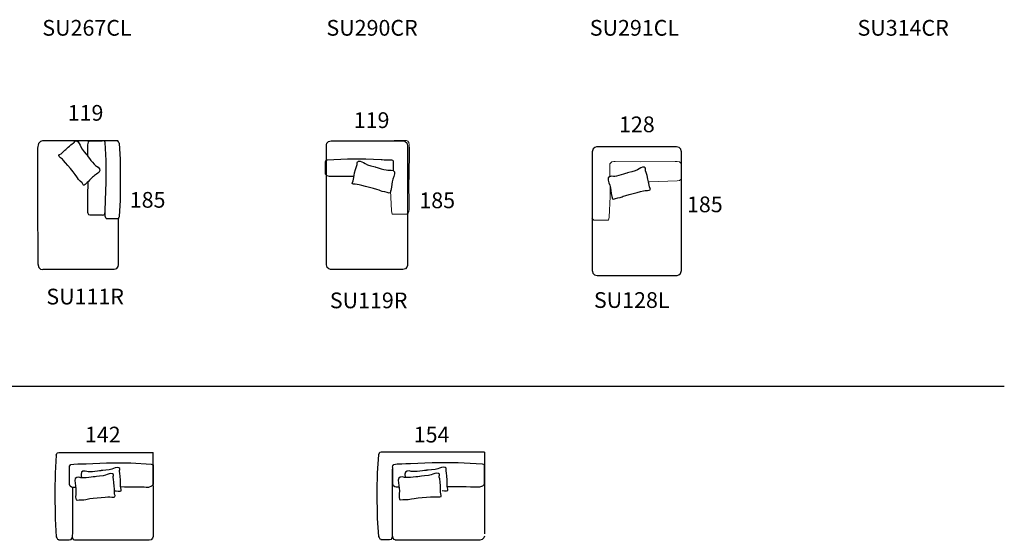
# Model space of a CAD drawing. Units: inches. Extents: x 87 to 26828, y -20374 to 39632.
# Drawn here: x 11625 to 25793, y 1408 to 8895 of the extents above; entities that cross this region are included whole.
import ezdxf

# ---------------------------------------------------------------- set-up
doc = ezdxf.new("R2010")
doc.units = ezdxf.units.IN
doc.header["$MEASUREMENT"] = 0
for name, color, linetype in [('Dimension', 7, 'Continuous'), ('Furniture', 7, 'Continuous'), ('Text', 7, 'Continuous')]:
    doc.layers.add(name, color=color, linetype=linetype)
doc.styles.get("Standard").update_dxf_attribs({"font": 'txt', "width": 1.0001})

msp = doc.modelspace()

# ---------------------------------------------------------------- linework, layer by layer
at = {"layer": 'Furniture'}
for p, q in [((12599, 7155), (12813, 7155)), ((12599, 7155), (12813, 7155)), ((17230, 7061), (17224, 6595)), ((17230, 7061), (17224, 6595)), ((12152, 2633), (12134, 2373)), ((13547, 2493), (13547, 2671)), ((16788, 2638), (16769, 2378)), ((13547, 2211), (13547, 2493)), ((13547, 2211), (13547, 2493)), ((18312, 2215), (18312, 2498)), ((18312, 2215), (18312, 2498)), ((12134, 2373), (12130, 2113)), ((16769, 2378), (16765, 2118)), ((12130, 2113), (12134, 1718)), ((16765, 2118), (16769, 1722)), ((12134, 1718), (12152, 1458)), ((16769, 1722), (16788, 1462)), ((12152, 1458), (12159, 1441)), ((12159, 1441), (12170, 1425)), ((12170, 1425), (12184, 1420)), ((16788, 1462), (16796, 1446)), ((16796, 1446), (16807, 1429)), ((16807, 1429), (16822, 1425))]:
    msp.add_line(p, q, dxfattribs=at)
at = {"layer": 'Furniture', "lineweight": 0}
for p, q in [((17013, 7160), (17189, 7160)), ((17189, 7160), (17210, 7150)), ((17210, 7150), (17224, 7131)), ((17224, 7131), (17230, 7096)), ((17230, 7096), (17230, 7061)), ((20130, 6837), (20117, 6821)), ((20117, 6821), (20117, 6639)), ((20148, 6849), (20130, 6837)), ((20174, 6856), (20148, 6849)), ((20196, 6856), (20174, 6856)), ((20559, 6849), (20196, 6856)), ((21057, 6856), (20559, 6849)), ((21088, 6856), (21057, 6856)), ((21119, 6849), (21088, 6856)), ((21137, 6834), (21119, 6849)), ((21146, 6811), (21137, 6834)), ((17224, 6595), (17230, 6189)), ((20123, 6641), (20123, 6650)), ((20673, 6563), (20687, 6563)), ((20687, 6563), (21084, 6576)), ((21084, 6576), (21088, 6576)), ((21088, 6576), (21119, 6582)), ((21119, 6582), (21137, 6598)), ((16975, 6145), (16963, 6441)), ((20120, 6354), (20122, 6489)), ((20109, 6057), (20120, 6354)), ((16984, 6100), (16975, 6145)), ((17198, 6100), (16984, 6100)), ((17213, 6115), (17198, 6100)), ((17224, 6135), (17213, 6115)), ((17230, 6165), (17224, 6135)), ((17230, 6189), (17230, 6165)), ((19859, 6047), (19871, 6027)), ((19871, 6027), (19886, 6013)), ((19886, 6013), (20100, 6013)), ((20100, 6013), (20109, 6057))]:
    msp.add_line(p, q, dxfattribs=at)
at = {"layer": 'Furniture', "color": 7, "lineweight": 9, "true_color": 0xffffff}
for p, q in [((17013, 7160), (17189, 7160)), ((17189, 7160), (17210, 7150)), ((17210, 7150), (17224, 7131)), ((17224, 7131), (17230, 7096)), ((17230, 7096), (17230, 7061)), ((20130, 6837), (20117, 6821)), ((20117, 6821), (20117, 6639)), ((20148, 6849), (20130, 6837)), ((20174, 6856), (20148, 6849)), ((20196, 6856), (20174, 6856)), ((20559, 6849), (20196, 6856)), ((21057, 6856), (20559, 6849)), ((21088, 6856), (21057, 6856)), ((21119, 6849), (21088, 6856)), ((21137, 6834), (21119, 6849)), ((21146, 6811), (21137, 6834)), ((17224, 6595), (17230, 6189)), ((20123, 6641), (20123, 6650)), ((20673, 6563), (20687, 6563)), ((20687, 6563), (21084, 6576)), ((21084, 6576), (21088, 6576)), ((21088, 6576), (21119, 6582)), ((21119, 6582), (21137, 6598)), ((16975, 6145), (16963, 6441)), ((20120, 6354), (20122, 6489)), ((20109, 6057), (20120, 6354)), ((16984, 6100), (16975, 6145)), ((17198, 6100), (16984, 6100)), ((17213, 6115), (17198, 6100)), ((17224, 6135), (17213, 6115)), ((17230, 6165), (17224, 6135)), ((17230, 6189), (17230, 6165)), ((19871, 6027), (19886, 6013)), ((19886, 6013), (20100, 6013)), ((20100, 6013), (20109, 6057))]:
    msp.add_line(p, q, dxfattribs=at)
at = {"layer": 'Furniture'}
for points in [[(11969, 7155), (11969, 7155), (11882, 7164), (11882, 7049)], [(12717, 7155), (12717, 7155), (11969, 7155), (11969, 7155)], [(12275, 7018), (12300, 7045), (12388, 7117), (12402, 7122)], [(12275, 7018), (12300, 7045), (12388, 7117), (12402, 7122)], [(12402, 7122), (12416, 7128), (12419, 7164), (12446, 7152)], [(12402, 7122), (12416, 7128), (12419, 7164), (12446, 7152)], [(12446, 7152), (12474, 7140), (12493, 7097), (12504, 7067)], [(12446, 7152), (12474, 7140), (12493, 7097), (12504, 7067)], [(12613, 7134), (12613, 7134), (12601, 7096), (12601, 7096)], [(12613, 7134), (12613, 7134), (12601, 7096), (12601, 7096)], [(12601, 7096), (12601, 7096), (12601, 7075), (12601, 7075)], [(12601, 7096), (12601, 7096), (12601, 7075), (12601, 7075)], [(12633, 7155), (12633, 7155), (12613, 7134), (12613, 7134)], [(12633, 7155), (12633, 7155), (12613, 7134), (12613, 7134)], [(12848, 7155), (12848, 7155), (12633, 7155), (12633, 7155)], [(12848, 7155), (12848, 7155), (12633, 7155), (12633, 7155)], [(12876, 7155), (12876, 7155), (12717, 7155), (12717, 7155)], [(12857, 7130), (12857, 7130), (12848, 7155), (12848, 7155)], [(12857, 7130), (12857, 7130), (12848, 7155), (12848, 7155)], [(12872, 6870), (12872, 6870), (12857, 7130), (12857, 7130)], [(12872, 6870), (12872, 6870), (12857, 7130), (12857, 7130)], [(13025, 7155), (13025, 7155), (12876, 7155), (12876, 7155)], [(13038, 7151), (13038, 7151), (13025, 7155), (13025, 7155)], [(13048, 7138), (13048, 7138), (13038, 7151), (13038, 7151)], [(13055, 7117), (13055, 7117), (13048, 7138), (13048, 7138)], [(13055, 7117), (13055, 7117), (13070, 6885), (13070, 6885)], [(16038, 7085), (16038, 7085), (16038, 7154), (16108, 7154)], [(16038, 7085), (16038, 7085), (16038, 7154), (16108, 7154)], [(16038, 5371), (16038, 5371), (16038, 7085), (16038, 7085)], [(16038, 5371), (16038, 5371), (16038, 7085), (16038, 7085)], [(16108, 7154), (16108, 7154), (17136, 7154), (17136, 7154)], [(16108, 7154), (16108, 7154), (17136, 7154), (17136, 7154)], [(17136, 7154), (17136, 7154), (17205, 7154), (17205, 7085)], [(17136, 7154), (17136, 7154), (17205, 7154), (17205, 7085)], [(17205, 7085), (17205, 7085), (17205, 5371), (17205, 5371)], [(17205, 7085), (17205, 7085), (17205, 5371), (17205, 5371)], [(11882, 7049), (11882, 7049), (11882, 6060), (11882, 6060)], [(12504, 7067), (12515, 7036), (12595, 6945), (12595, 6945)], [(12504, 7067), (12515, 7036), (12595, 6945), (12595, 6945)], [(12595, 6945), (12595, 6945), (12699, 6802), (12731, 6788)], [(12595, 6945), (12595, 6945), (12699, 6802), (12731, 6788)], [(12601, 7075), (12601, 7075), (12602, 7011), (12603, 6935)], [(12601, 7075), (12601, 7075), (12602, 7011), (12603, 6935)], [(19935, 7066), (19935, 7066), (19865, 7066), (19865, 6997)], [(19935, 7066), (19935, 7066), (19865, 7066), (19865, 6997)], [(19865, 6997), (19865, 6997), (19865, 5286), (19865, 5286)], [(19865, 6997), (19865, 6997), (19865, 5286), (19865, 5286)], [(21076, 7066), (21076, 7066), (19935, 7066), (19935, 7066)], [(21076, 7066), (21076, 7066), (19935, 7066), (19935, 7066)], [(21146, 6997), (21146, 6997), (21146, 7066), (21076, 7066)], [(21146, 6997), (21146, 6997), (21146, 7066), (21076, 7066)], [(21146, 5286), (21146, 5286), (21146, 6997), (21146, 6997)], [(12459, 6620), (12449, 6645), (12271, 6860), (12239, 6888)], [(12459, 6620), (12449, 6645), (12271, 6860), (12239, 6888)], [(12872, 6558), (12872, 6558), (12872, 6870), (12872, 6870)], [(12872, 6558), (12872, 6558), (12872, 6870), (12872, 6870)], [(13070, 6885), (13070, 6885), (13073, 6652), (13073, 6652)], [(16026, 6834), (16026, 6834), (16027, 6855), (16027, 6855)], [(16026, 6672), (16026, 6672), (16026, 6834), (16026, 6834)], [(16048, 6875), (16048, 6875), (16027, 6867), (16027, 6867)], [(16048, 6875), (16048, 6875), (16027, 6867), (16027, 6867)], [(16027, 6867), (16027, 6867), (16027, 6672), (16027, 6672)], [(16342, 6888), (16342, 6888), (16048, 6875), (16048, 6875)], [(16342, 6888), (16342, 6888), (16048, 6875), (16048, 6875)], [(16607, 6888), (16607, 6888), (16342, 6888), (16342, 6888)], [(16607, 6888), (16607, 6888), (16342, 6888), (16342, 6888)], [(16438, 6653), (16442, 6689), (16473, 6798), (16480, 6811)], [(16438, 6653), (16442, 6689), (16473, 6798), (16480, 6811)], [(16480, 6811), (16488, 6824), (16470, 6855), (16499, 6861)], [(16480, 6811), (16488, 6824), (16470, 6855), (16499, 6861)], [(16499, 6861), (16529, 6867), (16569, 6843), (16596, 6825)], [(16499, 6861), (16529, 6867), (16569, 6843), (16596, 6825)], [(16596, 6825), (16623, 6806), (16741, 6779), (16741, 6779)], [(16596, 6825), (16623, 6806), (16741, 6779), (16741, 6779)], [(16827, 6878), (16827, 6878), (16607, 6888), (16607, 6888)], [(16827, 6878), (16827, 6878), (16607, 6888), (16607, 6888)], [(17006, 6834), (17006, 6834), (17006, 6855), (17006, 6855)], [(17006, 6834), (17006, 6834), (17006, 6855), (17006, 6855)], [(17006, 6721), (17006, 6769), (17006, 6834), (17006, 6834)], [(17006, 6721), (17006, 6769), (17006, 6834), (17006, 6834)], [(12763, 6699), (12722, 6665), (12677, 6640), (12644, 6603)], [(12763, 6699), (12722, 6665), (12677, 6640), (12644, 6603)], [(12731, 6788), (12762, 6774), (12804, 6733), (12763, 6699)], [(12731, 6788), (12762, 6774), (12804, 6733), (12763, 6699)], [(16027, 6672), (16027, 6672), (16045, 6654), (16045, 6654)], [(16027, 6672), (16027, 6672), (16045, 6654), (16045, 6654)], [(16741, 6779), (16741, 6779), (16908, 6722), (16942, 6729)], [(16741, 6779), (16741, 6779), (16908, 6722), (16942, 6729)], [(16942, 6729), (16976, 6737), (17034, 6727), (17020, 6676)], [(16942, 6729), (16976, 6737), (17034, 6727), (17020, 6676)], [(17020, 6676), (17006, 6624), (16985, 6578), (16979, 6528)], [(17020, 6676), (17006, 6624), (16985, 6578), (16979, 6528)], [(20370, 6691), (20370, 6691), (20202, 6634), (20169, 6642)], [(20370, 6691), (20370, 6691), (20202, 6634), (20169, 6642)], [(20515, 6737), (20488, 6718), (20370, 6691), (20370, 6691)], [(20515, 6737), (20488, 6718), (20370, 6691), (20370, 6691)], [(20611, 6773), (20582, 6780), (20542, 6755), (20515, 6737)], [(20611, 6773), (20582, 6780), (20542, 6755), (20515, 6737)], [(20630, 6723), (20623, 6736), (20641, 6767), (20611, 6773)], [(20630, 6723), (20623, 6736), (20641, 6767), (20611, 6773)], [(20673, 6565), (20668, 6601), (20638, 6710), (20630, 6723)], [(20673, 6565), (20668, 6601), (20638, 6710), (20630, 6723)], [(12538, 6522), (12527, 6553), (12468, 6595), (12459, 6620)], [(12538, 6522), (12527, 6553), (12468, 6595), (12459, 6620)], [(12644, 6603), (12610, 6566), (12549, 6491), (12538, 6522)], [(12644, 6603), (12610, 6566), (12549, 6491), (12538, 6522)], [(12605, 6560), (12603, 6458), (12601, 6324), (12601, 6324)], [(12605, 6560), (12603, 6458), (12601, 6324), (12601, 6324)], [(12860, 6299), (12860, 6299), (12872, 6558), (12872, 6558)], [(12860, 6299), (12860, 6299), (12872, 6558), (12872, 6558)], [(13073, 6652), (13073, 6652), (13070, 6299), (13070, 6299)], [(16045, 6654), (16045, 6654), (16077, 6643), (16077, 6643)], [(16045, 6654), (16045, 6654), (16077, 6643), (16077, 6643)], [(16077, 6643), (16077, 6643), (16095, 6643), (16095, 6643)], [(16077, 6643), (16077, 6643), (16095, 6643), (16095, 6643)], [(16095, 6643), (16095, 6643), (16337, 6646), (16437, 6647)], [(16095, 6643), (16095, 6643), (16337, 6646), (16437, 6647)], [(16483, 6525), (16441, 6529), (16396, 6529), (16412, 6556)], [(16483, 6525), (16441, 6529), (16396, 6529), (16412, 6556)], [(16412, 6556), (16429, 6584), (16433, 6616), (16438, 6653)], [(16412, 6556), (16429, 6584), (16433, 6616), (16438, 6653)], [(16818, 6434), (16797, 6449), (16526, 6521), (16483, 6525)], [(16818, 6434), (16797, 6449), (16526, 6521), (16483, 6525)], [(16979, 6528), (16973, 6479), (16967, 6383), (16940, 6401)], [(16979, 6528), (16973, 6479), (16967, 6383), (16940, 6401)], [(20169, 6642), (20135, 6649), (20077, 6639), (20091, 6588)], [(20169, 6642), (20135, 6649), (20077, 6639), (20091, 6588)], [(20091, 6588), (20105, 6537), (20126, 6490), (20132, 6440)], [(20091, 6588), (20105, 6537), (20126, 6490), (20132, 6440)], [(20698, 6469), (20681, 6496), (20678, 6529), (20673, 6565)], [(20698, 6469), (20681, 6496), (20678, 6529), (20673, 6565)], [(16940, 6401), (16913, 6419), (16840, 6419), (16818, 6434)], [(16940, 6401), (16913, 6419), (16840, 6419), (16818, 6434)], [(20132, 6440), (20138, 6391), (20144, 6295), (20171, 6313)], [(20132, 6440), (20138, 6391), (20144, 6295), (20171, 6313)], [(20292, 6347), (20314, 6362), (20585, 6433), (20627, 6438)], [(20292, 6347), (20314, 6362), (20585, 6433), (20627, 6438)], [(20627, 6438), (20670, 6442), (20715, 6441), (20698, 6469)], [(20627, 6438), (20670, 6442), (20715, 6441), (20698, 6469)], [(12601, 6324), (12601, 6324), (12601, 6294), (12601, 6294)], [(12601, 6324), (12601, 6324), (12601, 6294), (12601, 6294)], [(12601, 6294), (12601, 6294), (12601, 6135), (12601, 6135)], [(12601, 6294), (12601, 6294), (12601, 6135), (12601, 6135)], [(13070, 6299), (13070, 6299), (13055, 6067), (13055, 6067)], [(20171, 6313), (20198, 6332), (20270, 6331), (20292, 6347)], [(20171, 6313), (20198, 6332), (20270, 6331), (20292, 6347)], [(12601, 6135), (12601, 6135), (12598, 6088), (12633, 6088)], [(12601, 6135), (12601, 6135), (12598, 6088), (12633, 6088)], [(12875, 6033), (12875, 6033), (12853, 6031), (12853, 6120)], [(12633, 6088), (12633, 6088), (12812, 6088), (12812, 6088)], [(12633, 6088), (12633, 6088), (12812, 6088), (12812, 6088)], [(12898, 6029), (12898, 6029), (12875, 6033), (12875, 6033)], [(13027, 6029), (13027, 6029), (12898, 6029), (12898, 6029)], [(13055, 6067), (13055, 6067), (13058, 6029), (13027, 6029)], [(13045, 5383), (13045, 5383), (13045, 6033), (13045, 6033)], [(11962, 5306), (11962, 5306), (12983, 5306), (12983, 5306)], [(12983, 5306), (13053, 5306), (13045, 5383), (13045, 5383)], [(16108, 5301), (16108, 5301), (16038, 5301), (16038, 5371)], [(16108, 5301), (16108, 5301), (16038, 5301), (16038, 5371)], [(17136, 5301), (17136, 5301), (16108, 5301), (16108, 5301)], [(17136, 5301), (17136, 5301), (16108, 5301), (16108, 5301)], [(17205, 5371), (17205, 5371), (17205, 5301), (17136, 5301)], [(17205, 5371), (17205, 5371), (17205, 5301), (17136, 5301)], [(19865, 5286), (19865, 5286), (19865, 5216), (19935, 5216)], [(19865, 5286), (19865, 5286), (19865, 5216), (19935, 5216)], [(21076, 5216), (21076, 5216), (21146, 5216), (21146, 5286)], [(19935, 5216), (19935, 5216), (21076, 5216), (21076, 5216)], [(19935, 5216), (19935, 5216), (21076, 5216), (21076, 5216)], [(12152, 2633), (12152, 2633), (12160, 2654), (12160, 2654)], [(12160, 2654), (12160, 2654), (12171, 2667), (12171, 2667)], [(12171, 2667), (12171, 2667), (12187, 2671), (12187, 2671)], [(12187, 2671), (12187, 2671), (12362, 2671), (12362, 2671)], [(12362, 2671), (12362, 2671), (12550, 2671), (12550, 2671)], [(12550, 2671), (12550, 2671), (13547, 2671), (13547, 2671)], [(16796, 2659), (16796, 2659), (16788, 2638), (16788, 2638)], [(16809, 2671), (16809, 2671), (16796, 2659), (16796, 2659)], [(16826, 2675), (16826, 2675), (16809, 2671), (16809, 2671)], [(17013, 2675), (17013, 2675), (16826, 2675), (16826, 2675)], [(17213, 2675), (17213, 2675), (17013, 2675), (17013, 2675)], [(18312, 2675), (18312, 2675), (17213, 2675), (17213, 2675)], [(18312, 2675), (18312, 2675), (18312, 1502), (18312, 1502)], [(12344, 2211), (12344, 2211), (12344, 2446), (12344, 2446)], [(12344, 2211), (12344, 2211), (12344, 2446), (12344, 2446)], [(12582, 2509), (12582, 2509), (12874, 2524), (12874, 2524)], [(12582, 2509), (12582, 2509), (12874, 2524), (12874, 2524)], [(12800, 2410), (12800, 2410), (12625, 2383), (12593, 2395)], [(12800, 2410), (12800, 2410), (12625, 2383), (12593, 2395)], [(12951, 2432), (12921, 2418), (12800, 2410), (12800, 2410)], [(12951, 2432), (12921, 2418), (12800, 2410), (12800, 2410)], [(12874, 2524), (12874, 2524), (13226, 2524), (13226, 2524)], [(12874, 2524), (12874, 2524), (13226, 2524), (13226, 2524)], [(13052, 2452), (13023, 2463), (12980, 2446), (12951, 2432)], [(13052, 2452), (13023, 2463), (12980, 2446), (12951, 2432)], [(13062, 2399), (13057, 2413), (13080, 2441), (13052, 2452)], [(13062, 2399), (13057, 2413), (13080, 2441), (13052, 2452)], [(13226, 2524), (13226, 2524), (13518, 2505), (13518, 2505)], [(13226, 2524), (13226, 2524), (13518, 2505), (13518, 2505)], [(13518, 2505), (13518, 2505), (13547, 2493), (13547, 2493)], [(13518, 2505), (13518, 2505), (13547, 2493), (13547, 2493)], [(13547, 2493), (13547, 2493), (13547, 2211), (13547, 2211)], [(13547, 2493), (13547, 2493), (13547, 2211), (13547, 2211)], [(16992, 1522), (16992, 1522), (16992, 2431), (16992, 2431)], [(16993, 2215), (16993, 2215), (16993, 2450), (16993, 2450)], [(16993, 2215), (16993, 2215), (16993, 2450), (16993, 2450)], [(17259, 2399), (17225, 2412), (17162, 2412), (17168, 2359)], [(17259, 2399), (17225, 2412), (17162, 2412), (17168, 2359)], [(17247, 2513), (17247, 2513), (17559, 2528), (17559, 2528)], [(17247, 2513), (17247, 2513), (17559, 2528), (17559, 2528)], [(17480, 2415), (17480, 2415), (17293, 2387), (17259, 2399)], [(17480, 2415), (17480, 2415), (17293, 2387), (17259, 2399)], [(17641, 2436), (17609, 2422), (17480, 2415), (17480, 2415)], [(17641, 2436), (17609, 2422), (17480, 2415), (17480, 2415)], [(17559, 2528), (17559, 2528), (17934, 2528), (17934, 2528)], [(17559, 2528), (17559, 2528), (17934, 2528), (17934, 2528)], [(17748, 2456), (17718, 2467), (17672, 2450), (17641, 2436)], [(17748, 2456), (17718, 2467), (17672, 2450), (17641, 2436)], [(17760, 2403), (17754, 2417), (17779, 2445), (17748, 2456)], [(17760, 2403), (17754, 2417), (17779, 2445), (17748, 2456)], [(17934, 2528), (17934, 2528), (18281, 2509), (18281, 2509)], [(17934, 2528), (17934, 2528), (18281, 2509), (18281, 2509)], [(18281, 2509), (18281, 2509), (18312, 2498), (18312, 2498)], [(18281, 2509), (18281, 2509), (18312, 2498), (18312, 2498)], [(18312, 2498), (18312, 2498), (18312, 2215), (18312, 2215)], [(18312, 2498), (18312, 2498), (18312, 2215), (18312, 2215)], [(12503, 2308), (12471, 2321), (12412, 2321), (12417, 2268)], [(12503, 2308), (12471, 2321), (12412, 2321), (12417, 2268)], [(12417, 2268), (12422, 2215), (12436, 2166), (12433, 2116)], [(12417, 2268), (12422, 2215), (12436, 2166), (12433, 2116)], [(12593, 2395), (12561, 2408), (12502, 2408), (12508, 2355)], [(12593, 2395), (12561, 2408), (12502, 2408), (12508, 2355)], [(12710, 2323), (12710, 2323), (12535, 2295), (12503, 2308)], [(12710, 2323), (12710, 2323), (12535, 2295), (12503, 2308)], [(12508, 2355), (12509, 2338), (12512, 2322), (12514, 2306)], [(12508, 2355), (12509, 2338), (12512, 2322), (12514, 2306)], [(12860, 2345), (12831, 2331), (12710, 2323), (12710, 2323)], [(12860, 2345), (12831, 2331), (12710, 2323), (12710, 2323)], [(12961, 2365), (12933, 2376), (12890, 2358), (12860, 2345)], [(12961, 2365), (12933, 2376), (12890, 2358), (12860, 2345)], [(12972, 2312), (12966, 2326), (12990, 2353), (12961, 2365)], [(12972, 2312), (12966, 2326), (12990, 2353), (12961, 2365)], [(12988, 2149), (12989, 2185), (12977, 2298), (12972, 2312)], [(12988, 2149), (12989, 2185), (12977, 2298), (12972, 2312)], [(13078, 2236), (13080, 2273), (13068, 2386), (13062, 2399)], [(13078, 2236), (13080, 2273), (13068, 2386), (13062, 2399)], [(17163, 2312), (17129, 2325), (17066, 2325), (17071, 2272)], [(17163, 2312), (17129, 2325), (17066, 2325), (17071, 2272)], [(17071, 2272), (17077, 2219), (17091, 2170), (17089, 2120)], [(17071, 2272), (17077, 2219), (17091, 2170), (17089, 2120)], [(17384, 2327), (17384, 2327), (17197, 2299), (17163, 2312)], [(17384, 2327), (17384, 2327), (17197, 2299), (17163, 2312)], [(17168, 2359), (17170, 2342), (17172, 2326), (17175, 2310)], [(17168, 2359), (17170, 2342), (17172, 2326), (17175, 2310)], [(17544, 2349), (17513, 2335), (17384, 2327), (17384, 2327)], [(17544, 2349), (17513, 2335), (17384, 2327), (17384, 2327)], [(17652, 2369), (17622, 2380), (17576, 2363), (17544, 2349)], [(17652, 2369), (17622, 2380), (17576, 2363), (17544, 2349)], [(17663, 2316), (17657, 2330), (17682, 2358), (17652, 2369)], [(17663, 2316), (17657, 2330), (17682, 2358), (17652, 2369)], [(17680, 2153), (17682, 2190), (17669, 2302), (17663, 2316)], [(17680, 2153), (17682, 2190), (17669, 2302), (17663, 2316)], [(17777, 2240), (17778, 2277), (17765, 2390), (17760, 2403)], [(17777, 2240), (17778, 2277), (17765, 2390), (17760, 2403)], [(12397, 2169), (12397, 2169), (12344, 2165), (12344, 2211)], [(12397, 2169), (12397, 2169), (12344, 2165), (12344, 2211)], [(12389, 1518), (12389, 1518), (12389, 1900), (12389, 2169)], [(12431, 2169), (12411, 2169), (12397, 2169), (12397, 2169)], [(12431, 2169), (12411, 2169), (12397, 2169), (12397, 2169)], [(12997, 2050), (12985, 2080), (12987, 2112), (12988, 2149)], [(12997, 2050), (12985, 2080), (12987, 2112), (12988, 2149)], [(13012, 2118), (13054, 2115), (13099, 2107), (13087, 2137)], [(13012, 2118), (13054, 2115), (13099, 2107), (13087, 2137)], [(13087, 2137), (13075, 2167), (13077, 2200), (13078, 2236)], [(13087, 2137), (13075, 2167), (13077, 2200), (13078, 2236)], [(13456, 2169), (13456, 2169), (13207, 2173), (13078, 2175)], [(13456, 2169), (13456, 2169), (13207, 2173), (13078, 2175)], [(13480, 2169), (13480, 2169), (13456, 2169), (13456, 2169)], [(13480, 2169), (13480, 2169), (13456, 2169), (13456, 2169)], [(13523, 2184), (13523, 2184), (13480, 2169), (13480, 2169)], [(13523, 2184), (13523, 2184), (13480, 2169), (13480, 2169)], [(13547, 2211), (13547, 2211), (13523, 2184), (13523, 2184)], [(13547, 2211), (13547, 2211), (13523, 2184), (13523, 2184)], [(13547, 2198), (13547, 2198), (13547, 1464), (13547, 1464)], [(17050, 2173), (17050, 2173), (16993, 2169), (16993, 2215)], [(17050, 2173), (17050, 2173), (16993, 2169), (16993, 2215)], [(17086, 2173), (17065, 2173), (17050, 2173), (17050, 2173)], [(17086, 2173), (17065, 2173), (17050, 2173), (17050, 2173)], [(17690, 2054), (17677, 2084), (17679, 2116), (17680, 2153)], [(17690, 2054), (17677, 2084), (17679, 2116), (17680, 2153)], [(17706, 2122), (17751, 2119), (17799, 2111), (17786, 2141)], [(17706, 2122), (17751, 2119), (17799, 2111), (17786, 2141)], [(17786, 2141), (17773, 2171), (17775, 2204), (17777, 2240)], [(17786, 2141), (17773, 2171), (17775, 2204), (17777, 2240)], [(18215, 2173), (18215, 2173), (17914, 2177), (17777, 2179)], [(18215, 2173), (18215, 2173), (17914, 2177), (17777, 2179)], [(18240, 2173), (18240, 2173), (18215, 2173), (18215, 2173)], [(18240, 2173), (18240, 2173), (18215, 2173), (18215, 2173)], [(18287, 2188), (18287, 2188), (18240, 2173), (18240, 2173)], [(18287, 2188), (18287, 2188), (18240, 2173), (18240, 2173)], [(18312, 2215), (18312, 2215), (18287, 2188), (18287, 2188)], [(18312, 2215), (18312, 2215), (18287, 2188), (18287, 2188)], [(12433, 2116), (12431, 2066), (12422, 1970), (12451, 1984)], [(12433, 2116), (12431, 2066), (12422, 1970), (12451, 1984)], [(12451, 1984), (12480, 1997), (12552, 1985), (12576, 1997)], [(12451, 1984), (12480, 1997), (12552, 1985), (12576, 1997)], [(12576, 1997), (12600, 2008), (12879, 2034), (12922, 2031)], [(12576, 1997), (12600, 2008), (12879, 2034), (12922, 2031)], [(12922, 2031), (12964, 2028), (13009, 2020), (12997, 2050)], [(12922, 2031), (12964, 2028), (13009, 2020), (12997, 2050)], [(12987, 2118), (12998, 2118), (13007, 2119), (13012, 2118)], [(12987, 2118), (12998, 2118), (13007, 2119), (13012, 2118)], [(17089, 2120), (17086, 2070), (17076, 1974), (17107, 1988)], [(17089, 2120), (17086, 2070), (17076, 1974), (17107, 1988)], [(17107, 1988), (17139, 2002), (17215, 1989), (17241, 2001)], [(17107, 1988), (17139, 2002), (17215, 1989), (17241, 2001)], [(17241, 2001), (17267, 2012), (17564, 2038), (17610, 2035)], [(17241, 2001), (17267, 2012), (17564, 2038), (17610, 2035)], [(17610, 2035), (17655, 2032), (17703, 2024), (17690, 2054)], [(17610, 2035), (17655, 2032), (17703, 2024), (17690, 2054)], [(12336, 1416), (12336, 1416), (12364, 1420), (12364, 1420)], [(12364, 1420), (12364, 1420), (12389, 1418), (12389, 1518)], [(12425, 1408), (12425, 1408), (12383, 1411), (12386, 1464)], [(13538, 1437), (13538, 1437), (13519, 1416), (13519, 1416)], [(13547, 1462), (13547, 1462), (13538, 1437), (13538, 1437)], [(16822, 1420), (16822, 1420), (16948, 1420), (16948, 1420)], [(16948, 1420), (16948, 1420), (16971, 1425), (16971, 1425)], [(16971, 1425), (16971, 1425), (16992, 1422), (16992, 1522)], [(17035, 1412), (17035, 1412), (16989, 1415), (16993, 1469)], [(18282, 1420), (18282, 1420), (18246, 1412), (18246, 1412)], [(18302, 1441), (18302, 1441), (18282, 1420), (18282, 1420)], [(18312, 1467), (18312, 1467), (18302, 1441), (18302, 1441)], [(12184, 1416), (12184, 1416), (12336, 1416), (12336, 1416)], [(13487, 1408), (13487, 1408), (12425, 1408), (12425, 1408)], [(13519, 1416), (13519, 1416), (13487, 1408), (13487, 1408)], [(18246, 1412), (18246, 1412), (17035, 1412), (17035, 1412)]]:
    msp.add_open_spline(points, degree=3, dxfattribs=at)
for points, knots in [([(12239, 6888), (12206, 6916), (12169, 6942), (12199, 6955), (12229, 6968), (12250, 6992), (12275, 7018)], [6, 6, 6, 6, 7, 7, 7, 8, 8, 8, 8]), ([(12239, 6888), (12206, 6916), (12169, 6942), (12199, 6955), (12229, 6968), (12250, 6992), (12275, 7018)], [6, 6, 6, 6, 7, 7, 7, 8, 8, 8, 8]), ([(17006, 6855), (17003, 6865), (16992, 6875), (16962, 6875), (16902, 6875), (16827, 6878), (16827, 6878)], [0, 0, 0, 0, 1, 1, 1, 2, 2, 2, 2]), ([(17006, 6855), (17003, 6865), (16992, 6875), (16962, 6875), (16902, 6875), (16827, 6878), (16827, 6878)], [0, 0, 0, 0, 1, 1, 1, 2, 2, 2, 2]), ([(12812, 6088), (12812, 6088), (12857, 6069), (12857, 6139), (12857, 6210), (12860, 6299), (12860, 6299)], [14, 14, 14, 14, 15, 15, 15, 16, 16, 16, 16]), ([(12812, 6088), (12812, 6088), (12857, 6069), (12857, 6139), (12857, 6210), (12860, 6299), (12860, 6299)], [14, 14, 14, 14, 15, 15, 15, 16, 16, 16, 16]), ([(11882, 6060), (11882, 6060), (11887, 5586), (11887, 5383), (11887, 5289), (11962, 5306), (11962, 5306)], [8, 8, 8, 8, 9, 9, 9, 10, 10, 10, 10]), ([(12344, 2446), (12344, 2446), (12323, 2505), (12402, 2505), (12482, 2505), (12582, 2509), (12582, 2509)], [14, 14, 14, 14, 15, 15, 15, 16, 16, 16, 16]), ([(12344, 2446), (12344, 2446), (12323, 2505), (12402, 2505), (12482, 2505), (12582, 2509), (12582, 2509)], [14, 14, 14, 14, 15, 15, 15, 16, 16, 16, 16]), ([(16993, 2450), (16993, 2450), (16970, 2509), (17056, 2509), (17141, 2509), (17247, 2513), (17247, 2513)], [14, 14, 14, 14, 15, 15, 15, 16, 16, 16, 16]), ([(16993, 2450), (16993, 2450), (16970, 2509), (17056, 2509), (17141, 2509), (17247, 2513), (17247, 2513)], [14, 14, 14, 14, 15, 15, 15, 16, 16, 16, 16])]:
    msp.add_open_spline(points, degree=3, knots=knots, dxfattribs=at)
at = {"layer": 'Text'}
msp.add_lwpolyline([(711, 3626), (25793, 3626)], dxfattribs=at)

# ---------------------------------------------------------------- texts
at = {"layer": 'Dimension', "width": 1.0001}
for s, p in [('119', (12316, 7442)), ('119', (16432, 7337)), ('128', (20249, 7277)), ('185', (13209, 6191)), ('185', (17376, 6184)), ('185', (21227, 6126))]:
    msp.add_text(s, height=226.2, dxfattribs=at).set_placement(p)
at = {"layer": 'Dimension', "char_height": 226.23, "attachment_point": 7}
for s, insert in [('\\fApercu|b0|i0|c0|p34;\\W1.0004;142', (12564, 2815)), ('\\fApercu|b0|i0|c0|p34;\\W1.0004;154', (17295, 2815))]:
    msp.add_mtext(s, dxfattribs=dict(at, insert=insert))
at = {"layer": 'Text', "width": 1.0001}
for s, p in [('SU267CL', (11951, 8665)), ('SU290CR', (16039, 8665)), ('SU291CL', (19828, 8665)), ('SU314CR', (23681, 8665)), ('SU111R', (12009, 4800)), ('SU119R', (16088, 4745)), ('SU128L', (19888, 4750))]:
    msp.add_text(s, height=226.2, dxfattribs=at).set_placement(p)

doc.saveas('drawing.dxf')
